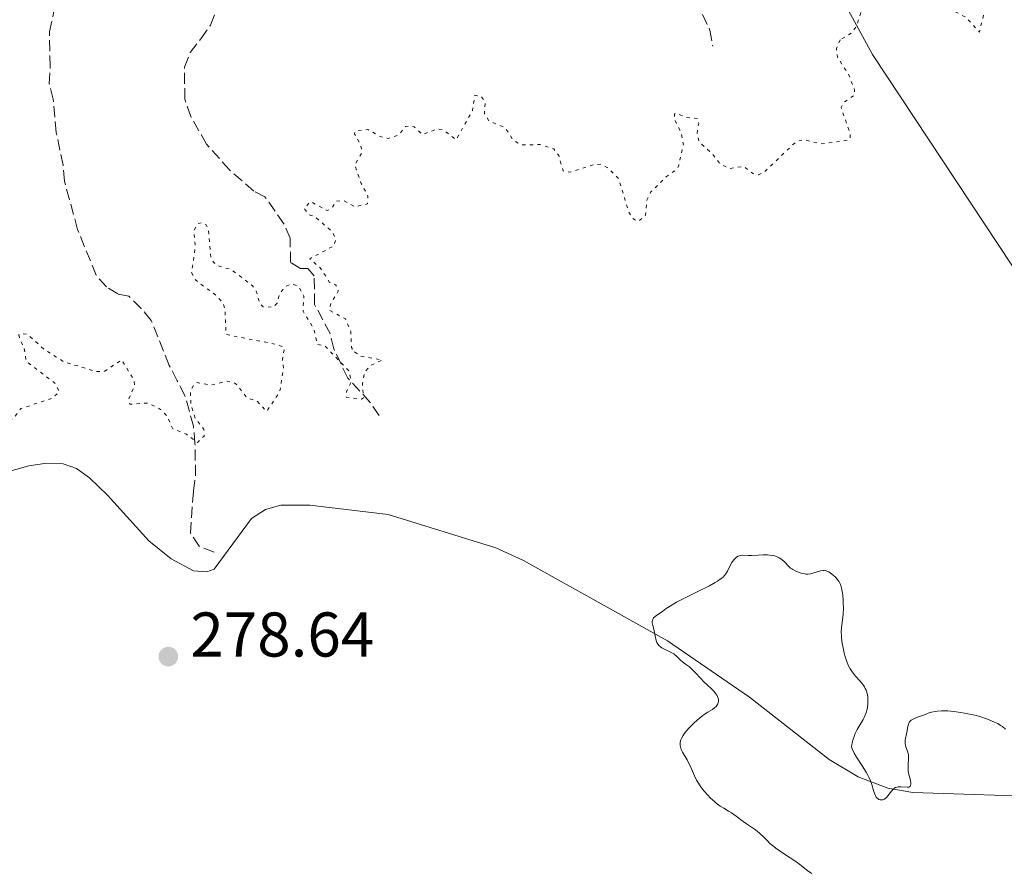
# Model space of a CAD drawing. Units: metres. Extents: x 622182 to 625663, y 4667036 to 4669409.
# Drawn here: x 622494 to 622650, y 4668071 to 4668206 of the extents above; entities that cross this region are included whole.
import ezdxf

# ---------------------------------------------------------------- set-up
doc = ezdxf.new("R2010")
doc.units = ezdxf.units.M
doc.header["$MEASUREMENT"] = 0
doc.linetypes.add('DGN Style 3', pattern=[2.435890702152634, 1.739921930109024, -0.6959687720436097])
doc.linetypes.add('DGN Style 5', pattern=[1.217945351076317, 0.5219765790327072, -0.6959687720436097])
for name, color, linetype, lineweight in [('Barranco lineal', 142, 'DGN Style 3', 13), ('Cota de punto acotado terreno', 7, 'Continuous', 0), ('Curva de nivel auxiliar', 30, 'DGN Style 5', 0), ('Curva de nivel intermedia', 30, 'Continuous', 0), ('Línea de cambio de uso (parcela vista)', 92, 'Continuous', 0), ('Punto acotado terreno (símbolo)', 7, 'Continuous', 0)]:
    doc.layers.add(name, color=color, linetype=linetype, lineweight=lineweight)
doc.styles.add('Style-Arial', font='arial.ttf')

# ---------------------------------------------------------------- blocks, each defined once
blk = doc.blocks.new('5PATER')
at = {"layer": 'Punto acotado terreno (símbolo)', "linetype": 'Continuous', "lineweight": 0}
h = blk.add_hatch(color=51, dxfattribs=at)
edge = h.paths.add_edge_path()
edge.add_ellipse((0, 0), major_axis=(-0.1095731443231308, -0.1110710700762829), ratio=0.9994222409660317, start_angle=0, end_angle=360)

msp = doc.modelspace()

# ---------------------------------------------------------------- linework, layer by layer
at = {"layer": 'Barranco lineal', "color": 142, "linetype": 'DGN Style 3', "lineweight": 13}
for points in [[(622567.2699999996, 4668295.09, 274.4799999999959), (622566.9600000001, 4668290.230000001, 274.8500000000058), (622567.0499999998, 4668287.74, 274.8500000000058), (622567.9600000001, 4668282.730000001, 274.8500000000058), (622569.6600000003, 4668278.039999999, 274.8500000000058), (622571.8700000001, 4668274.310000001, 274.8300000000018), (622574.8200000003, 4668270.25, 274.7200000000012), (622579.8200000003, 4668264.730000001, 274.5200000000041), (622586.4000000004, 4668258.859999999, 274.6900000000023), (622596.1799999997, 4668251.859999999, 274.8500000000058), (622597.9000000004, 4668250.039999999, 274.8500000000058), (622599.1699999999, 4668247.630000001, 274.8500000000058), (622599.9900000002, 4668245.119999999, 274.8500000000058), (622600.2300000006, 4668242.630000001, 274.8500000000058), (622600.0700000003, 4668240.07, 274.8500000000058), (622599, 4668234.810000001, 275.2299999999959), (622598.5099999999, 4668229.59, 275.2299999999959), (622599.3700000001, 4668224.32, 275.2299999999959), (622599.4199999999, 4668221.800000001, 275.2299999999959), (622599.2599999999, 4668219.33, 275.6000000000058), (622599.5, 4668216.779999999, 275.6000000000058), (622600.5599999996, 4668211.710000001, 275.6000000000058), (622603.7800000003, 4668204.82, 276.3399999999965), (622604.2199999997, 4668202.25, 276.3399999999965)], [(622525.1399999997, 4668122.01, 278.5800000000018), (622522.79, 4668122.939999999, 278.1999999999971), (622521.4000000004, 4668125.02, 278.1999999999971), (622521.8600000005, 4668131.67, 278.1999999999971), (622522.2100000001, 4668134.119999999, 277.8399999999965), (622522.1200000001, 4668139.25, 277.4499999999971), (622521.8799999999, 4668141.970000001, 277.4499999999971), (622520.5099999999, 4668146.850000001, 277.1100000000006), (622519.29, 4668149.189999999, 276.7200000000012), (622518.0300000003, 4668151.619999999, 276.7200000000012), (622515.1799999997, 4668158.76, 276.7200000000012), (622513.5899999999, 4668160.66, 276.3500000000058), (622511.6200000001, 4668162.619999999, 276.3399999999965), (622509.8700000001, 4668162.949999999, 276.3399999999965), (622508.0999999996, 4668164.08, 276.3399999999965), (622506.4400000004, 4668165.930000001, 275.9799999999959), (622503.5099999999, 4668173.189999999, 275.9700000000012), (622501.4000000004, 4668180.869999999, 275.9700000000012), (622501.2000000002, 4668183.369999999, 275.9700000000012), (622500.1100000005, 4668188.57, 275.9700000000012), (622499.6200000001, 4668193.859999999, 275.9700000000012), (622499.0199999996, 4668196.300000001, 275.9700000000012), (622499.1399999997, 4668199.039999999, 275.6100000000006), (622499.0499999998, 4668204.51, 275.6000000000058), (622500.6699999999, 4668212.15, 275.6000000000058)], [(622551.2999999998, 4668143.67, 277.4700000000012), (622549.9199999999, 4668145.76, 277.4700000000012), (622546.3399999999, 4668149.609999999, 277.4700000000012), (622544.1200000001, 4668154.24, 277.4700000000012), (622543.5300000003, 4668156.67, 277.4700000000012), (622541.0899999999, 4668161.27, 277.0899999999965), (622541.0099999999, 4668165.84, 277.0899999999965), (622540.0199999996, 4668166.99, 277.0899999999965), (622538.8499999996, 4668166.970000001, 277.0899999999965), (622537.2800000003, 4668167.92, 277.0899999999965), (622537.2100000001, 4668171.800000001, 276.7200000000012), (622536.2199999997, 4668174.09, 276.7200000000012), (622533.2199999997, 4668178.34, 276.7200000000012), (622531.4500000002, 4668179.279999999, 276.3500000000058), (622527.6100000005, 4668182.619999999, 275.9799999999959), (622523.9400000004, 4668186.730000001, 275.9799999999959), (622521.4500000002, 4668191.09, 275.9799999999959), (622520.5199999996, 4668193.859999999, 275.9799999999959), (622520.4299999997, 4668198.92, 275.9799999999959), (622521.3499999996, 4668201.24, 275.9799999999959), (622523.0700000003, 4668203.430000001, 275.9799999999959), (622524.5899999999, 4668205.59, 275.6000000000058), (622525.5199999996, 4668207.92, 275.6000000000058)]]:
    msp.add_polyline3d(points, dxfattribs=at)
at = {"layer": 'Curva de nivel auxiliar', "color": 30, "linetype": 'DGN Style 5', "lineweight": 0, "elevation": 277.5000000000001, "flags": 128}
for points in [[(622718.1100000005, 4668214.060000001), (622718.1999999998, 4668213.079999999), (622719.3900000012, 4668209.359999998), (622721.3, 4668206.279999998), (622723.4600000015, 4668204.850000001), (622724.3300000011, 4668203.32), (622725.4000000015, 4668202.689999999), (622727.5400000006, 4668202.23), (622728.6000000001, 4668201.57), (622728.5000000017, 4668201.099999999), (622726.0499999998, 4668201.079999999), (622723.7499999999, 4668201.699999998), (622722.4800000002, 4668201.710000002), (622720.8799999999, 4668199.519999999), (622720.4999999999, 4668197.270000001), (622719.6900000006, 4668199.409999999), (622720.2899999998, 4668201.600000001), (622720.54, 4668204.539999999), (622718.8600000015, 4668206.470000001), (622717.7300000006, 4668208.71), (622716.8699999999, 4668209.470000001), (622716.2700000008, 4668213.58), (622714.8200000003, 4668215.449999999), (622714.6300000002, 4668216.66), (622713.1399999994, 4668219.060000001), (622712.9400000004, 4668222.460000001), (622709.6799999994, 4668227.409999999), (622709.6100000001, 4668233.769999999), (622709.3300000007, 4668235.609999998), (622708.630000001, 4668236.59), (622707.5100000012, 4668236.17), (622707.110000001, 4668235.539999999), (622706.8099999994, 4668232.430000001), (622705.4300000003, 4668230.039999999), (622703.9999999999, 4668228.429999999), (622703.5700000006, 4668225.730000001), (622703.8700000001, 4668224.959999999), (622704.7100000005, 4668224.74), (622704.9500000019, 4668223.41), (622701.7500000012, 4668220.619999999), (622700.0999999995, 4668217.42), (622699.5800000008, 4668217), (622699.240000001, 4668217.199999999), (622698.650000001, 4668218.369999998), (622699.6100000021, 4668221.499999999), (622700.5199999996, 4668222.65), (622702.9800000006, 4668223.59), (622703.4600000011, 4668225.270000001), (622703.1200000013, 4668232.060000001), (622703.4100000019, 4668234.24), (622702.6900000023, 4668236.380000001), (622702.6699999998, 4668238.769999999), (622701.2100000002, 4668241.560000001), (622700.6300000013, 4668243.67), (622699.3700000007, 4668246.359999999), (622693.4400000008, 4668252.460000001), (622692.4200000016, 4668252.57), (622689.4800000022, 4668251.9), (622684.2100000017, 4668252.3), (622681.410000001, 4668251.67), (622680.9300000004, 4668251.399999999), (622680.8900000001, 4668250.900000001), (622681.390000001, 4668250.430000001), (622684.5200000001, 4668249.509999999), (622685.2100000008, 4668248.529999999), (622685.5599999995, 4668247.32), (622686.8, 4668246.41), (622686.9100000019, 4668245.4), (622686.3100000005, 4668244.509999999), (622678.5299999998, 4668240.25), (622676.5000000002, 4668239.859999999), (622673.5099999997, 4668237.409999999), (622672.2700000014, 4668237.390000001), (622670.480000001, 4668236.619999998), (622668.4800000006, 4668235.08), (622664.8600000017, 4668233.529999999), (622661.4500000009, 4668231.039999999), (622659.4900000006, 4668230.560000001), (622659.0700000003, 4668230.050000002), (622657.8600000012, 4668227.55), (622655.5299999998, 4668224.959999999), (622655.1699999999, 4668223.59), (622655.150000002, 4668221.079999999), (622654.7600000009, 4668219.800000001), (622655.5499999999, 4668218.58), (622655.8400000005, 4668215.410000001), (622655.7000000019, 4668211.41), (622655.350000001, 4668210.9), (622649.8600000015, 4668208.800000002), (622647.500000001, 4668208.609999999), (622646.4999999999, 4668204.480000001), (622644.4400000012, 4668206.79), (622640.8500000014, 4668208.71), (622636.4100000003, 4668209.800000001), (622634.0200000008, 4668210.06), (622630.5400000005, 4668211.199999999), (622629.480000001, 4668210.88), (622628.4700000007, 4668210.08), (622627.0400000003, 4668205.46), (622626.2600000001, 4668204.349999999), (622624.4100000017, 4668203.260000001)], [(622624.4100000017, 4668203.260000001), (622623.8399999995, 4668201.890000001), (622624.0000000005, 4668200.509999999), (622625.7500000005, 4668197.810000001), (622626.7200000006, 4668195.350000001), (622626.6400000001, 4668194.480000001), (622625.0599999998, 4668193.390000001), (622624.5700000003, 4668192.519999998), (622625.9900000019, 4668188.460000001), (622626.0299999999, 4668187.55), (622625.6100000021, 4668187.33), (622621.420000001, 4668186.760000001), (622618.6500000015, 4668187.429999999), (622617.5200000006, 4668187.189999999), (622612.4300000012, 4668182.300000001), (622611.5000000012, 4668181.850000001), (622610.5600000003, 4668182.06), (622609.140000001, 4668183.199999999), (622606.9200000013, 4668182.859999999), (622605.4800000018, 4668183.470000001), (622604.1900000023, 4668185.16), (622602.1000000001, 4668187.009999998), (622601.7300000013, 4668188.400000001), (622602.0000000017, 4668190.02), (622601.8000000005, 4668190.779999999), (622599.9400000009, 4668190.96), (622598.4099999998, 4668191.630000001), (622598.1500000005, 4668191.49), (622598.1700000007, 4668190.609999999), (622599.2100000001, 4668188.56), (622599.5600000009, 4668186.710000001), (622598.8400000011, 4668183.390000001), (622598.5599999996, 4668182.720000002), (622596.8899999999, 4668181.579999999), (622594.4300000012, 4668179.140000001), (622593.7899999997, 4668177.849999999), (622593.5800000018, 4668175.439999999), (622592.4100000006, 4668174.429999999), (622591.5000000009, 4668174.930000001), (622590.9199999997, 4668175.949999998), (622589.3000000014, 4668181.230000001), (622587.4999999999, 4668183.029999999), (622586.540000001, 4668183.52), (622585.4700000003, 4668183.510000001), (622581.6000000013, 4668182.25), (622580.4900000005, 4668182.48), (622579.7999999997, 4668184.890000001), (622579.0000000016, 4668185.96), (622576.8, 4668186.640000001), (622573.72, 4668186.619999999), (622572.4900000007, 4668187.480000001), (622571.3000000014, 4668189.319999999), (622568.74, 4668190.429999998), (622568.0100000014, 4668191.529999998), (622568.1299999999, 4668193.48), (622567.5199999996, 4668194.25), (622566.5000000005, 4668194.489999999), (622566.1400000005, 4668192.08), (622563.530000002, 4668187.42), (622561.5000000002, 4668189), (622560.51, 4668189.140000001), (622558.1500000019, 4668188.220000001), (622556.9000000004, 4668189.439999998), (622556.3300000003, 4668189.619999999), (622555.500000001, 4668189.539999999), (622554.4800000017, 4668188.189999999), (622552.7500000017, 4668187.599999999), (622551.4900000012, 4668187.930000001), (622549.5100000007, 4668189.039999999), (622547.5599999994, 4668188.819999998), (622547.4100000019, 4668188.359999998), (622548.390000001, 4668186.619999999), (622548.6200000012, 4668185.439999999), (622547.47, 4668183.41), (622548.4700000014, 4668180.460000002), (622549.5300000008, 4668178.539999999), (622549.4700000006, 4668177.24), (622547.4500000001, 4668176.789999999), (622545.7700000014, 4668177.730000001), (622544.5000000016, 4668177.689999999), (622543.810000001, 4668176.539999999), (622543.0800000001, 4668176.199999999), (622540.4600000004, 4668177.609999999), (622539.4200000011, 4668176.53), (622540.140000001, 4668175.56), (622541.1500000011, 4668175.17), (622543.8700000015, 4668172.849999999), (622544.4600000015, 4668171.699999999), (622544.1600000019, 4668170.600000001), (622540.3200000019, 4668168.539999999), (622542.0400000007, 4668167.039999999), (622543.4700000013, 4668164.779999999), (622544.3899999999, 4668164.42), (622544.79, 4668163.880000001), (622544.8200000013, 4668163.38), (622543.6900000003, 4668161.529999999), (622543.4100000008, 4668160.390000001), (622545.9700000002, 4668159.02), (622546.8399999996, 4668156.920000001), (622546.9200000003, 4668154.470000001), (622547.4299999997, 4668153.749999999)], [(622547.4299999997, 4668153.749999999), (622548.5099999993, 4668153.029999999), (622551.8200000019, 4668152.499999999), (622549.8799999995, 4668151.569999999), (622549.0000000012, 4668150.51), (622548.6800000014, 4668148.789999999), (622548.8400000002, 4668146.480000001), (622548.5499999997, 4668146.27), (622546.110000001, 4668146.569999999), (622546.1500000014, 4668147.449999998), (622546.8399999996, 4668148.880000001), (622546.6400000007, 4668150.650000001), (622542.7200000002, 4668154.699999999), (622541.5100000009, 4668154.929999999), (622540.9600000011, 4668157.460000002), (622539.2500000013, 4668160.199999999), (622539.3699999996, 4668162.59), (622538.5300000015, 4668164.179999998), (622537.4100000017, 4668164.55), (622536.4500000007, 4668164.149999999), (622535.5099999995, 4668162.989999999), (622535.1500000019, 4668161.489999999), (622534.5100000005, 4668160.859999999), (622532.9300000002, 4668160.92), (622532.4000000004, 4668161.38), (622531.8300000004, 4668163.420000001), (622531.2500000015, 4668164.259999999), (622527.8800000009, 4668166.82), (622525.5099999993, 4668167.5), (622525.0600000002, 4668168.01), (622524.6399999999, 4668168.789999999), (622524.2599999999, 4668173.13), (622523.8900000011, 4668173.92), (622523.1700000013, 4668174.270000001), (622522.5600000012, 4668174.09), (622521.9100000008, 4668172.929999999), (622522.1800000012, 4668170.539999999), (622521.5900000011, 4668166.349999999), (622522.1800000012, 4668165.180000001), (622525.620000001, 4668162.609999999), (622526.5399999998, 4668161.529999999), (622526.8799999995, 4668160.430000001), (622527.0499999993, 4668156.51), (622535.010000001, 4668154.969999999), (622536.2000000002, 4668154.509999999), (622536.2899999997, 4668154.199999998), (622535.9900000001, 4668152.54), (622536.1500000011, 4668151.109999999), (622535.5499999998, 4668147.460000001), (622533.4900000012, 4668144.31), (622531.9700000013, 4668145.939999999), (622530.4100000011, 4668146.42), (622528.650000002, 4668148.640000001), (622528.0300000006, 4668148.999999999), (622527.0700000017, 4668149.100000001), (622524.6100000008, 4668148.480000001), (622522.4699999995, 4668148.91), (622521.940000002, 4668148.489999999), (622521.3699999999, 4668147.550000001), (622521.4700000006, 4668145.439999999), (622522.1900000002, 4668143.140000001), (622523.52, 4668141.489999999), (622523.5600000003, 4668140.420000001), (622522.520000001, 4668139.390000001), (622520.7500000007, 4668140.689999999), (622518.5800000003, 4668141.569999999), (622517.6500000005, 4668143.65), (622516.6700000014, 4668144.640000001), (622514.6799999999, 4668145.640000001), (622511.7800000008, 4668145.470000001), (622511.6199999999, 4668146.34), (622512.560000001, 4668148.46), (622512.4400000002, 4668149.34), (622510.5100000014, 4668152.499999999), (622507.8, 4668150.699999998), (622506.3800000007, 4668150.630000001), (622501.2300000008, 4668152.249999999), (622498.1600000019, 4668154.180000001), (622495.5700000013, 4668156.55), (622494.4500000015, 4668156.689999999), (622494.2100000001, 4668156.5), (622494.370000001, 4668155.640000001), (622495.0199999993, 4668154.5), (622495.3300000001, 4668152.300000001), (622499.8600000007, 4668148.840000001), (622500.6200000006, 4668147.439999999), (622499.5299999998, 4668146.42), (622494.4900000017, 4668144.770000001), (622493.4300000002, 4668143.279999999), (622492.450000001, 4668142.73), (622490.4999999999, 4668142.499999999), (622489.2200000011, 4668140.420000001), (622488.6, 4668140.019999998), (622485.4900000007, 4668141.55), (622484.2100000001, 4668140.449999999), (622483.2700000012, 4668140.3), (622480.6400000004, 4668142.609999998), (622479.5000000005, 4668142.550000001), (622479.030000001, 4668141.410000001), (622479.25, 4668138.59), (622478.5800000017, 4668136.759999999)]]:
    msp.add_lwpolyline(points, dxfattribs=at)
at = {"layer": 'Curva de nivel intermedia', "color": 30, "linetype": 'Continuous', "lineweight": 0, "elevation": 279.9999999999999, "flags": 128}
for points in [[(622628.2500000016, 4668095.789999999), (622628.5100000009, 4668096.390000001), (622628.6800000009, 4668096.949999998), (622628.7500000001, 4668097.3), (622628.8200000017, 4668097.980000001), (622628.8300000007, 4668098.679999999), (622628.8000000016, 4668099.039999999), (622628.7100000001, 4668099.57), (622628.6100000015, 4668099.930000001), (622628.54, 4668100.109999999), (622628.4200000016, 4668100.38), (622628.2699999996, 4668100.640000001), (622627.9100000019, 4668101.15), (622627.4900000017, 4668101.649999999), (622626.9199999995, 4668102.279999999), (622626.6600000003, 4668102.579999999), (622626.2100000009, 4668103.16), (622626.020000001, 4668103.46), (622625.7599999994, 4668103.96), (622625.640000001, 4668104.239999999), (622625.4000000019, 4668104.899999999), (622625.0900000011, 4668105.970000001), (622624.9500000003, 4668106.570000002), (622624.7699999993, 4668107.499999999), (622624.6500000008, 4668108.41), (622624.6200000017, 4668108.84), (622624.5999999995, 4668109.249999999), (622624.6399999997, 4668110.02), (622624.89, 4668112.099999999), (622624.9400000013, 4668113.17), (622624.9300000002, 4668113.88), (622624.9100000003, 4668114.350000001), (622624.8300000018, 4668115.230000001), (622624.7100000011, 4668115.999999999), (622624.6200000017, 4668116.350000001), (622624.4699999997, 4668116.84), (622624.2599999997, 4668117.279999999), (622624.13, 4668117.480000001), (622623.9900000015, 4668117.680000001), (622623.6699999997, 4668118.050000001), (622623.3200000009, 4668118.369999998), (622623.0800000017, 4668118.560000001), (622622.6300000002, 4668118.849999999), (622622.3300000007, 4668118.989999999), (622622.190000002, 4668119.029999999), (622621.9100000005, 4668119.079999999), (622621.7300000016, 4668119.079999999), (622621.3300000017, 4668119.019999999), (622619.7400000001, 4668118.560000001), (622619.2900000009, 4668118.5), (622619.0100000014, 4668118.509999999), (622618.8200000015, 4668118.529999999), (622618.4100000003, 4668118.619999998), (622617.6700000004, 4668118.869999999), (622617.2800000014, 4668119.029999999), (622616.9100000004, 4668119.230000001), (622616.7400000005, 4668119.340000001), (622616.5800000018, 4668119.460000001), (622616.2900000013, 4668119.710000002), (622615.5400000003, 4668120.489999999), (622615.2100000017, 4668120.8), (622615.0400000019, 4668120.930000001), (622614.7500000012, 4668121.12), (622614.4299999994, 4668121.27), (622614.2599999994, 4668121.33), (622614.0800000007, 4668121.390000001), (622613.6700000016, 4668121.48), (622613.2300000013, 4668121.539999997), (622612.9200000007, 4668121.56), (622612.240000001, 4668121.569999999), (622611.4299999997, 4668121.529999998), (622610.3700000002, 4668121.459999999), (622609.9099999998, 4668121.449999998), (622608.8900000006, 4668121.5), (622608.6, 4668121.470000001), (622608.4600000014, 4668121.430000001), (622608.2699999993, 4668121.350000001), (622608.0099999999, 4668121.199999998), (622607.8800000002, 4668121.100000001), (622607.6000000008, 4668120.84), (622607.3500000006, 4668120.529999999), (622607.240000001, 4668120.359999999), (622606.9500000004, 4668119.79), (622606.5700000004, 4668118.970000001), (622606.3200000002, 4668118.560000001), (622606.0400000007, 4668118.220000001), (622605.8600000018, 4668118.050000001), (622605.5500000013, 4668117.789999999), (622604.9600000011, 4668117.38), (622604.5900000001, 4668117.159999999), (622603.7000000004, 4668116.66), (622601.9800000016, 4668115.8), (622599.5099999995, 4668114.600000001), (622598.4600000011, 4668114.05), (622598.030000002, 4668113.810000001), (622597.3500000003, 4668113.399999999), (622596.8499999996, 4668113.050000001), (622596.3300000011, 4668112.659999999), (622596.0899999996, 4668112.489999999), (622595.35, 4668112.009999999), (622595.0200000012, 4668111.759999999)], [(622595.0200000012, 4668111.759999999), (622594.8500000014, 4668111.569999998), (622594.7799999998, 4668111.470000001), (622594.7000000017, 4668111.32), (622594.6500000001, 4668111.15), (622594.6400000014, 4668111.029999998), (622594.6400000014, 4668110.779999999), (622594.7100000005, 4668110.369999998), (622594.8600000005, 4668109.789999999), (622594.9400000008, 4668109.49), (622595.1799999999, 4668108.189999999), (622595.3000000007, 4668107.81), (622595.3699999999, 4668107.640000001), (622595.4600000017, 4668107.480000001), (622595.6800000007, 4668107.199999999), (622595.9400000023, 4668106.96), (622596.1400000011, 4668106.819999999), (622596.5600000012, 4668106.59), (622597.5400000003, 4668106.130000001), (622598.040000001, 4668105.84), (622598.5100000004, 4668105.449999999), (622599.1299999995, 4668104.859999998), (622599.4300000012, 4668104.590000001), (622599.8899999994, 4668104.249999999), (622600.530000001, 4668103.779999999), (622600.8700000007, 4668103.48), (622601.4400000006, 4668102.9), (622602.3100000002, 4668101.949999998), (622602.7999999997, 4668101.439999999), (622603.3300000017, 4668100.939999999), (622604.0100000012, 4668100.289999999), (622604.3200000018, 4668099.970000001), (622604.7199999997, 4668099.519999999), (622604.8700000017, 4668099.3), (622604.9900000002, 4668099.09), (622605.0500000005, 4668098.949999999), (622605.1300000009, 4668098.679999999), (622605.1500000011, 4668098.550000001), (622605.1399999999, 4668098.31), (622605.0999999996, 4668098.079999999), (622605.0400000016, 4668097.930000001), (622604.8899999995, 4668097.670000001), (622604.78, 4668097.529999999), (622604.5099999995, 4668097.279999999), (622604.1900000023, 4668097.060000001), (622603.4400000012, 4668096.600000001), (622602.8800000001, 4668096.24), (622602.5800000007, 4668096.039999999), (622602.1000000001, 4668095.67), (622601.280000002, 4668094.939999999), (622600.7300000021, 4668094.4), (622600.4600000017, 4668094.109999999), (622600.0599999994, 4668093.640000001), (622599.7000000017, 4668093.16), (622599.5400000007, 4668092.919999998), (622599.2700000004, 4668092.429999999), (622599.1699999997, 4668092.199999998), (622599.0800000003, 4668091.850000001), (622599.04, 4668091.52), (622599.0500000013, 4668091.309999999), (622599.1400000007, 4668090.890000002), (622599.2200000011, 4668090.689999999), (622599.4100000011, 4668090.289999997), (622600.1599999999, 4668089.039999999), (622600.35, 4668088.689999999), (622600.6900000019, 4668087.970000001), (622601.3300000011, 4668086.51), (622601.6599999998, 4668085.819999999), (622601.8400000008, 4668085.509999999), (622602.2099999996, 4668084.92), (622602.6000000008, 4668084.390000002), (622602.8700000012, 4668084.060000001), (622603.4400000012, 4668083.439999999), (622603.8900000005, 4668082.989999999), (622604.4900000017, 4668082.449999999), (622604.78, 4668082.199999998), (622605.4100000004, 4668081.720000001), (622605.9800000003, 4668081.359999998), (622606.7400000005, 4668080.92), (622607.1800000007, 4668080.640000001), (622607.9500000018, 4668080.100000001), (622609.0600000004, 4668079.279999999), (622609.6000000013, 4668078.890000001), (622611.0099999995, 4668077.930000001), (622611.650000001, 4668077.410000001), (622612.3000000014, 4668076.779999998), (622612.9400000006, 4668076.13), (622613.3000000005, 4668075.789999999), (622613.9000000019, 4668075.279999998), (622614.2400000016, 4668075.029999998), (622614.9700000002, 4668074.519999999), (622616.5000000015, 4668073.52), (622617.2400000012, 4668073.029999999), (622618.2200000002, 4668072.31), (622619.3800000002, 4668071.4), (622619.9400000013, 4668071)], [(622650.6700000005, 4668093.929999999), (622650.160000001, 4668094.329999999), (622649.8800000015, 4668094.519999999), (622649.4200000011, 4668094.800000001), (622648.9200000004, 4668095.050000001), (622648.5600000005, 4668095.209999999), (622647.8000000005, 4668095.509999999), (622646.6000000003, 4668095.9), (622645.7700000011, 4668096.119999999), (622645.2200000011, 4668096.249999999), (622644.1399999993, 4668096.460000001), (622643.5600000004, 4668096.57), (622642.4699999997, 4668096.720000001), (622641.4800000017, 4668096.800000001), (622640.8800000005, 4668096.819999998), (622640.5099999994, 4668096.819999998), (622639.8400000011, 4668096.779999998), (622639.5100000004, 4668096.73), (622638.9200000003, 4668096.600000001), (622638.4100000006, 4668096.430000001), (622637.7900000014, 4668096.189999999), (622637.4800000007, 4668096.079999999), (622636.5300000008, 4668095.76), (622636.0900000005, 4668095.58), (622635.7100000004, 4668095.350000001), (622635.5600000008, 4668095.220000001), (622635.4400000002, 4668095.070000002), (622635.3700000007, 4668094.960000001), (622635.2600000012, 4668094.720000001), (622635.1500000017, 4668094.329999999), (622634.9999999999, 4668093.449999998), (622634.7500000016, 4668092.160000001), (622634.7300000016, 4668091.779999998), (622634.7400000005, 4668091.600000001), (622634.7699999994, 4668091.430000001), (622634.8700000001, 4668091.109999998), (622635.1300000015, 4668090.449999998), (622635.2200000009, 4668090.050000001), (622635.25, 4668089.82), (622635.25, 4668089.319999999), (622635.2099999998, 4668088.220000001), (622635.2099999998, 4668087.679999999), (622635.2300000021, 4668087.429999999), (622635.2900000003, 4668086.959999999), (622635.5700000019, 4668085.810000001), (622635.6400000012, 4668085.390000001), (622635.6400000012, 4668085.210000002), (622635.61, 4668084.99), (622635.5400000006, 4668084.869999999), (622635.410000001, 4668084.769999999), (622635.3100000004, 4668084.730000001), (622635.0500000011, 4668084.710000001), (622634.0600000009, 4668084.789999999), (622633.6500000019, 4668084.779999998), (622633.4599999997, 4668084.74), (622633.1800000003, 4668084.640000001), (622632.9099999998, 4668084.449999999), (622632.7700000012, 4668084.319999999), (622632.36, 4668083.819999999), (622631.9800000022, 4668083.32), (622631.780000001, 4668083.09), (622631.5700000009, 4668082.9), (622631.4600000014, 4668082.829999999), (622631.3200000006, 4668082.750000001), (622631.22, 4668082.71), (622631.0099999999, 4668082.679999999), (622630.7800000019, 4668082.689999998), (622630.5600000008, 4668082.779999999), (622630.4500000011, 4668082.84), (622630.25, 4668083.019999999), (622630.1600000005, 4668083.140000001), (622630.0399999998, 4668083.339999998), (622629.9300000003, 4668083.58), (622629.7300000014, 4668084.17), (622629.4299999997, 4668085.149999999), (622629.2199999995, 4668085.71), (622628.9600000002, 4668086.310000001), (622628.8000000016, 4668086.62), (622628.5300000011, 4668087.100000001), (622627.9000000008, 4668088.090000001), (622627.0300000013, 4668089.460000001), (622626.6500000014, 4668090.130000001), (622626.3400000005, 4668090.789999999), (622626.2300000011, 4668091.109999998), (622626.3300000017, 4668091.749999999), (622626.4300000002, 4668092.149999999), (622626.6800000004, 4668092.890000001), (622626.8300000001, 4668093.23), (622627.140000001, 4668093.869999998), (622628.0700000006, 4668095.449999998), (622628.2500000016, 4668095.789999999)]]:
    msp.add_lwpolyline(points, dxfattribs=at)
at = {"layer": 'Línea de cambio de uso (parcela vista)', "color": 92, "linetype": 'Continuous', "lineweight": 0}
for points in [[(622656.1900000004, 4668160.66, 278.8300000000018), (622629.5700000003, 4668200.949999999, 277.6999999999971), (622624.8099999996, 4668209.730000001, 277.3000000000029), (622621.5700000003, 4668216.970000001, 277.2799999999988), (622620.1100000005, 4668221.75, 277.1199999999953), (622619.0599999996, 4668227.029999999, 276.7299999999959), (622619.8099999996, 4668228.99, 276.7400000000052), (622621.3399999999, 4668230.57, 276.5899999999965), (622625.1500000004, 4668234.52, 276.6199999999953), (622627.0899999999, 4668234.939999999, 276.6399999999995), (622629.8099999996, 4668234.99, 276.7100000000065), (622632.2000000002, 4668235.810000001, 276.7700000000041), (622634.4699999997, 4668235.460000001, 276.8399999999965), (622636.8499999996, 4668235.119999999, 276.9199999999983), (622643.0199999996, 4668235.220000001, 277.0899999999965), (622644.1699999999, 4668236.210000001, 277.1199999999953), (622643.3799999999, 4668236.970000001, 277.1199999999953), (622640.7800000003, 4668241.369999999, 277.1300000000047), (622639.7199999997, 4668243.680000001, 277.179999999993), (622638.9400000004, 4668246.609999999, 277.179999999993), (622639.2999999998, 4668247.980000001, 277.1100000000006), (622640.6399999997, 4668249.550000001, 277.0399999999936), (622642.3799999999, 4668250.17, 277.1000000000058), (622654.9900000002, 4668249.02, 277.3099999999977)], [(622483.3700000001, 4668132.180000001, 278.3899999999995), (622495.75, 4668135.689999999, 278.7100000000065), (622498.2300000006, 4668136.050000001, 278.7899999999936), (622501.1900000004, 4668135.980000001, 278.8399999999965), (622503.3399999999, 4668135.24, 278.820000000007), (622505.3700000001, 4668133.76, 278.8000000000029), (622508.2699999996, 4668131.050000001, 278.7200000000012), (622514.7999999998, 4668123.77, 278.7200000000012), (622518.3499999996, 4668120.92, 278.6900000000023), (622521.8799999999, 4668119.039999999, 278.5899999999965), (622524.0199999996, 4668118.880000001, 278.6499999999942), (622525.1799999997, 4668119.289999999, 278.6699999999983), (622531.0599999996, 4668127.350000001, 278.9499999999971), (622533.29, 4668128.77, 278.9600000000065), (622535.7100000001, 4668129.470000001, 278.9799999999959), (622540.3200000003, 4668129.460000001, 279.0599999999977), (622552.7599999999, 4668127.980000001, 279.179999999993), (622569.8499999996, 4668122.67, 279.429999999993), (622574.1900000004, 4668120.689999999, 279.4700000000012), (622597.0700000003, 4668107.930000001, 280.0299999999988), (622610.0499999998, 4668098.970000001, 280.1199999999953), (622622.6600000003, 4668089.08, 280.179999999993), (622627.2800000003, 4668086.369999999, 280.1000000000058), (622631.9800000006, 4668084.529999999, 279.9700000000012), (622635.9600000001, 4668083.859999999, 280.0800000000018), (622658.6500000004, 4668083.119999999, 280.4199999999983)]]:
    msp.add_polyline3d(points, dxfattribs=at)

# ---------------------------------------------------------------- block references
at = {"layer": 'Punto acotado terreno (símbolo)', "color": 7, "linetype": 'Continuous', "lineweight": 0, "xscale": 10, "yscale": 10, "zscale": 10}
msp.add_blockref('5PATER', (622517.8899999997, 4668105.430000001, 278.6399999999999), dxfattribs=at)

# ---------------------------------------------------------------- texts
at = {"layer": 'Cota de punto acotado terreno', "color": 7, "linetype": 'Continuous', "lineweight": 0, "style": 'Style-Arial'}
msp.add_text('278.64', height=7.000000000000002, dxfattribs=at).set_placement((622521.3900000004, 4668105.430000001, 278.6399999999995))

doc.saveas('drawing.dxf')
